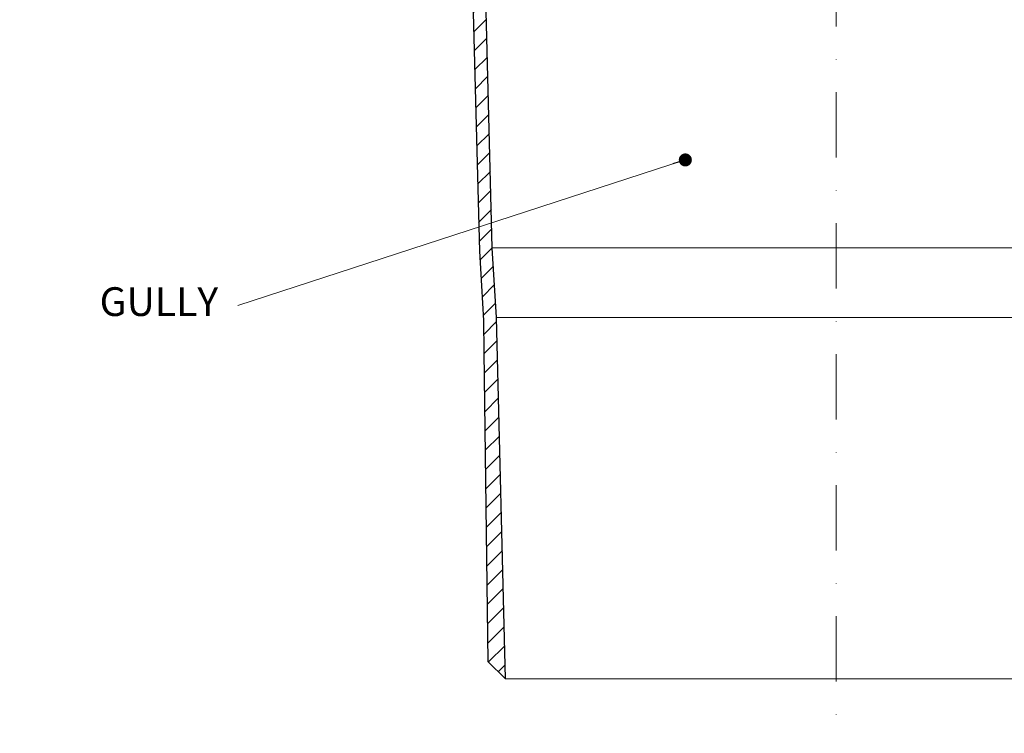
# Model space of a CAD drawing. Units: millimetres. Extents: x -5982 to 11655, y 20596 to 26253.
# Drawn here: x 2647 to 2874, y 21078 to 21242 of the extents above; entities that cross this region are included whole.
import ezdxf

# ---------------------------------------------------------------- set-up
doc = ezdxf.new("R2010")
doc.units = ezdxf.units.MM
doc.linetypes.add('DASHDOT2', pattern=[0.5, 0.25, -0.125, 0, -0.125])
for name, color, linetype, lineweight in [('TOPWET_TENKOU', 142, 'Continuous', 13), ('TOPWET_TLUSTOU', 142, 'Continuous', 30), ('TOPWET_ČEŠTINA', 225, 'Continuous', 13)]:
    doc.layers.add(name, color=color, linetype=linetype, lineweight=lineweight)
doc.styles.add('REGULAR_ARIAL_NARROW', font='ArialNarrow.ttf')
doc.dimstyles.new('ISO-TW 1-3', dxfattribs={"dimscale": 3, "dimtxt": 2.2, "dimasz": 1.5, "dimexe": 1, "dimexo": 0, "dimgap": 0.75, "dimtad": 1, "dimdec": 0, "dimtxsty": 'REGULAR_ARIAL_NARROW', "dimblk": 'ARCHTICK', "dimcen": 0.5, "dimclrd": 256, "dimclre": 256, "dimclrt": 256, "dimadec": 0, "dimazin": 0, "dimtfac": 1, "dimtdec": 0, "dimtmove": 1, "dimatfit": 3, "dimldrblk": 'DOT', "dimfxl": 1, "dimtfill": 1, "dimtzin": 0, "dimlwd": -1, "dimlwe": -1, "dimarcsym": 0})

# ---------------------------------------------------------------- blocks, each defined once
blk = doc.blocks.new('_ArchTick')
at = {"color": 0, "linetype": 'ByBlock', "const_width": 0.15}
blk.add_lwpolyline([(-0.5, -0.5), (0.5, 0.5)], dxfattribs=at)
blk = doc.blocks.new('_Dot')
at = {"color": 0, "linetype": 'ByBlock', "lineweight": -2}
blk.add_line((-0.5, 0), (-1, 0), dxfattribs=at)
at = {"color": 0, "linetype": 'ByBlock', "const_width": 0.5}
blk.add_lwpolyline([(-0.25, 0, 1), (0.25, 0, 1)], format="xyb", close=True, dxfattribs=at)

msp = doc.modelspace()

# ---------------------------------------------------------------- hatches: boundary and pattern name
at = {"layer": 'TOPWET_TENKOU', "ltscale": 40}
h = msp.add_hatch(dxfattribs=at)
h.set_pattern_fill('LINE', color=256, angle=45)
h.set_pattern_definition([(45, (-27, -3), (-2.24506403, 2.24506403), [])])
edge = h.paths.add_edge_path()
edge.add_line((2661.37, 21300.47), (2658.37, 21298.47))
edge.add_line((2658.37, 21298.47), (2658.37, 21297.47))
edge.add_line((2658.37, 21297.47), (2701.73, 21297.47))
edge.add_arc((2701.73, 21292.47), 5, 59.4019, 90, ccw=False)
edge.add_line((2704.27, 21296.77), (2731.04, 21279.4))
edge.add_arc((2739.2, 21291.98), 15, 237.0153, 269.9992)
edge.add_line((2739.2, 21276.98), (2740.34, 21276.98))
edge.add_line((2740.34, 21276.98), (2742.35, 21276.98))
edge.add_line((2742.35, 21276.98), (2742.49, 21273.11))
edge.add_arc((2747.59, 21273.37), 5.11, 182.947, 226.1793)
edge.add_line((2744.05, 21269.68), (2749.6, 21264.4))
edge.add_arc((2746.16, 21260.78), 5, 1.4502, 46.4254, ccw=False)
edge.add_line((2751.15, 21260.91), (2753.02, 21188.76))
edge.add_line((2753.02, 21188.76), (2753.98, 21172.78))
edge.add_line((2753.98, 21172.78), (2754.99, 21094.5))
edge.add_line((2754.99, 21094.5), (2759.04, 21090.47))
edge.add_line((2759.04, 21090.47), (2756.97, 21173.47))
edge.add_line((2756.97, 21173.47), (2756, 21189.47))
edge.add_line((2756, 21189.47), (2754.05, 21265.03))
edge.add_arc((2752.05, 21264.98), 2, 1.4502, 90)
edge.add_line((2752.05, 21266.98), (2750.78, 21266.98))
edge.add_arc((2750.78, 21268.98), 2, 186.4289, 270, ccw=False)
edge.add_line((2748.79, 21268.76), (2747.01, 21284.59))
edge.add_arc((2745.02, 21284.37), 2, 6.4289, 57.1796)
edge.add_line((2746.1, 21286.05), (2737.16, 21291.82))
edge.add_arc((2736.62, 21290.98), 1, 57.1796, 90)
edge.add_line((2736.62, 21291.98), (2721, 21291.98))
edge.add_arc((2721, 21301.98), 10, 239.4019, 270, ccw=False)
edge.add_line((2715.91, 21293.37), (2705.09, 21299.77))
edge.add_arc((2702.55, 21295.47), 5, 59.4019, 90)
edge.add_line((2702.55, 21300.47), (2661.37, 21300.47))
edge.add_line((2661.37, 21300.47), (2658.37, 21298.47))
edge.add_line((2658.37, 21298.47), (2658.37, 21297.47))
h.paths.add_polyline_path([(2649.37, 21300.47), (2647.37, 21300.47), (2647.37, 21297.47), (2652.37, 21297.47), (2652.37, 21298.47)])

# ---------------------------------------------------------------- linework, layer by layer
at = {"layer": 'TOPWET_TENKOU', "linetype": 'DASHDOT2', "ltscale": 60}
msp.add_line((2835, 21405.86), (2835, 21077.97), dxfattribs=at)
at = {"layer": 'TOPWET_TENKOU', "linetype": 'Continuous', "ltscale": 40}
msp.add_lwpolyline([(2751.15, 21260.91), (2753.02, 21188.76), (2753.98, 21172.78), (2754.99, 21094.5), (2759.04, 21090.47), (2756.97, 21173.47), (2756, 21189.47), (2754.05, 21265.03, 0.406819)], format="xyb", dxfattribs=at)
for points in [[(2756, 21189.47), (2914, 21189.47)], [(2756.97, 21173.47), (2913.03, 21173.47)], [(2759.04, 21090.47), (2910.96, 21090.47)]]:
    msp.add_lwpolyline(points, dxfattribs=at)
at = {"layer": 'TOPWET_TLUSTOU', "ltscale": 40}
msp.add_lwpolyline([(2751.15, 21260.91), (2753.02, 21188.76), (2753.02, 21188.76), (2753.98, 21172.78), (2754.07, 21165.6), (2754.99, 21094.5), (2759.04, 21090.47), (2756.97, 21173.47), (2756, 21189.47), (2754.05, 21265.03, 0.406819)], format="xyb", dxfattribs=at)

# ---------------------------------------------------------------- texts
at = {"layer": 'TOPWET_ČEŠTINA', "ltscale": 40, "insert": (2693, 21176.29), "char_height": 6.6, "width": 121.6285, "attachment_point": 6, "style": 'REGULAR_ARIAL_NARROW'}
msp.add_mtext('GULLY', dxfattribs=at)

# ---------------------------------------------------------------- leaders
at = {"layer": 'TOPWET_ČEŠTINA', "ltscale": 40}
msp.add_leader([(2800.36, 21209.7), (2697.5, 21176.29)], dimstyle='ISO-TW 1-3', override={"dimasz": 1, "dimgap": 3, "dimtad": 0, "dimtfillclr": 256}, dxfattribs=at)

doc.saveas('drawing.dxf')
